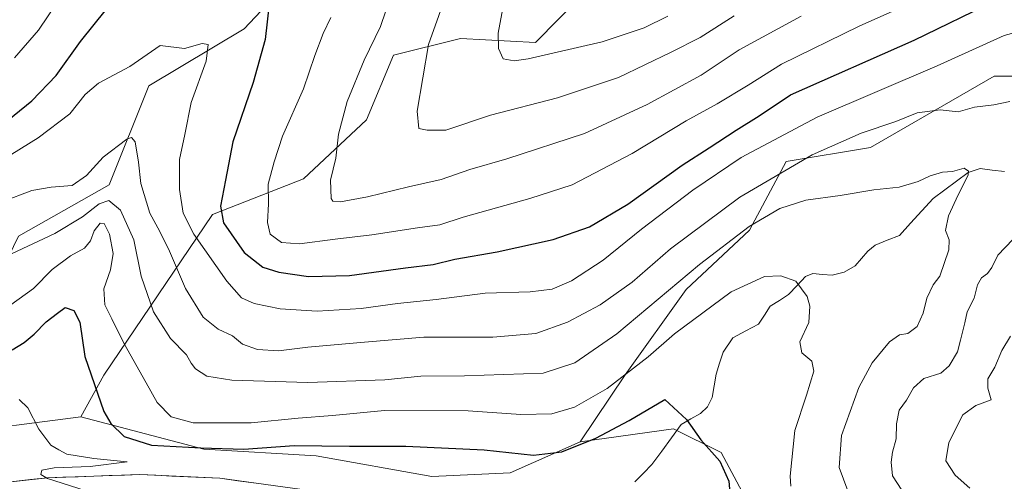
# Model space of a CAD drawing. Units: metres. Extents: x 631151 to 634602, y 4738933 to 4741312.
# Drawn here: x 631593 to 631860, y 4740080 to 4740205 of the extents above; entities that cross this region are included whole.
import ezdxf

# ---------------------------------------------------------------- set-up
doc = ezdxf.new("R2010")
doc.units = ezdxf.units.M
doc.header["$MEASUREMENT"] = 0
for name, color, linetype, lineweight in [('Arbolado forestal CxS', 92, 'Continuous', 0), ('Carretera de calzada única', 19, 'Continuous', 13), ('Carretera de calzada única Cxs', 19, 'Continuous', 13), ('Corriente natural lineal', 142, 'Continuous', 13), ('Curva de nivel maestra', 36, 'Continuous', 30), ('Curva de nivel normal', 36, 'Continuous', 0), ('Matorral CxS', 135, 'Continuous', 0), ('Núcleo urbano CxS', 19, 'Continuous', 0)]:
    doc.layers.add(name, color=color, linetype=linetype, lineweight=lineweight)

# ---------------------------------------------------------------- blocks, each defined once
blk = doc.blocks.new('*U171')
at = {"layer": 'Curva de nivel normal', "color": 36, "linetype": 'Continuous', "lineweight": 0}
for points in [[(631840.81, 4740212.1, 655), (631820.36, 4740202.9, 655), (631799.3, 4740192.64, 655), (631790.34, 4740186.98, 655), (631781.9, 4740181.88, 655), (631773.56, 4740177.33, 655), (631758.9, 4740168.45, 655), (631742.73, 4740159.97, 655), (631731.23, 4740156.34, 655), (631713.19, 4740151.24, 655), (631706.88, 4740149.22, 655), (631700.85, 4740148.38, 655), (631688.5, 4740146.45, 655), (631678.63, 4740145.35, 655), (631668.94, 4740144.06, 655), (631664.05, 4740144.45, 655), (631661.06, 4740146.66, 655), (631660.28, 4740149.81, 655), (631660.6, 4740154.87, 655), (631660.49, 4740160.23, 655), (631662.14, 4740166.23, 655), (631664.33, 4740173.18, 655), (631670.05, 4740185.98, 655), (631673.12, 4740194.97, 655), (631675.36, 4740200.97, 655), (631677.39, 4740205.3, 655)], [(631603.8, 4740209.92, 655), (631598.36, 4740201.82, 655), (631591.88, 4740194.39, 655)]]:
    blk.add_polyline3d(points, dxfattribs=at)
blk = doc.blocks.new('*U174')
at = {"layer": 'Curva de nivel normal', "color": 36, "linetype": 'Continuous', "lineweight": 0}
blk.add_polyline3d([(631593.14, 4740101.96, 620), (631595.5, 4740099.66, 620), (631598.47, 4740093.86, 620), (631601.73, 4740089.57, 620), (631603.86, 4740088.27, 620), (631606.07, 4740087.14, 620), (631613.3, 4740085.96, 620), (631622.31, 4740085.11, 620), (631612.33, 4740083.84, 620), (631602.58, 4740083.42, 620), (631599.25, 4740082.8, 620), (631598.98, 4740081.66, 620), (631600.82, 4740080.6, 620), (631615.22, 4740076, 620)], dxfattribs=at)
blk = doc.blocks.new('*U176')
at = {"layer": 'Curva de nivel normal', "color": 36, "linetype": 'Continuous', "lineweight": 0}
blk.add_polyline3d([(631695.2, 4740215.63, 660), (631690.84, 4740202.88, 660), (631686.46, 4740193.73, 660), (631681.82, 4740182.59, 660), (631679.54, 4740173.71, 660), (631678.75, 4740167.2, 660), (631677.36, 4740161.28, 660), (631677.53, 4740156.29, 660), (631678.02, 4740155.57, 660), (631680.09, 4740155.41, 660), (631687.32, 4740156.79, 660), (631698.43, 4740159.5, 660), (631707.24, 4740161.46, 660), (631715.02, 4740164.15, 660), (631725, 4740167.02, 660), (631746.08, 4740173.94, 660), (631763.01, 4740181.73, 660), (631777.58, 4740189.66, 660), (631787.9, 4740196.5, 660), (631804.66, 4740205.67, 660)], dxfattribs=at)
blk = doc.blocks.new('*U181')
at = {"layer": 'Curva de nivel normal', "color": 36, "linetype": 'Continuous', "lineweight": 0}
for points in [[(631588.58, 4740155.38, 640), (631596.61, 4740158.5, 640), (631601.84, 4740159.36, 640), (631607.49, 4740159.82, 640), (631611.37, 4740162.56, 640), (631615.89, 4740167.5, 640), (631622.29, 4740172.37, 640), (631623.49, 4740172.86, 640), (631624.55, 4740171.61, 640), (631625.43, 4740166.1, 640), (631626.06, 4740160.37, 640), (631628.48, 4740152.32, 640), (631631.19, 4740147.38, 640), (631633.76, 4740142.02, 640), (631638.1, 4740131.97, 640), (631642.9, 4740124.17, 640), (631646.93, 4740121, 640), (631650.84, 4740119.14, 640), (631653.58, 4740116.93, 640), (631657.57, 4740115.46, 640), (631663.24, 4740115.09, 640), (631671.23, 4740116.08, 640), (631686.53, 4740117.4, 640), (631702.56, 4740118.83, 640), (631721.23, 4740118.77, 640), (631732.9, 4740119.79, 640), (631741.43, 4740122.84, 640), (631750.31, 4740127.52, 640), (631758.94, 4740133.66, 640), (631769.31, 4740142.7, 640), (631788.01, 4740156.66, 640), (631807.61, 4740168.14, 640), (631820.87, 4740173.96, 640), (631830.28, 4740177.14, 640), (631836.05, 4740179.46, 640), (631842.26, 4740180.31, 640), (631847.13, 4740179.74, 640), (631851.55, 4740181.02, 640), (631856.78, 4740181.69, 640), (631861.11, 4740182.57, 640)], [(631861.85, 4740145.24, 640), (631857.87, 4740141.01, 640), (631856.23, 4740137.67, 640), (631855.06, 4740135.98, 640), (631853.39, 4740134.84, 640), (631852.34, 4740132.92, 640), (631851.44, 4740129.31, 640), (631849.51, 4740125.64, 640), (631848.93, 4740122.64, 640), (631847.76, 4740117.98, 640), (631846.92, 4740114.84, 640), (631844.67, 4740111.03, 640), (631842.41, 4740109.1, 640), (631837.83, 4740107.61, 640), (631835.01, 4740105.1, 640), (631833.1, 4740101.77, 640), (631831.12, 4740099.02, 640), (631830.42, 4740095.32, 640), (631830.3, 4740091.32, 640), (631829.3, 4740087.65, 640), (631828.97, 4740084.99, 640), (631829.37, 4740081.32, 640), (631831.85, 4740077.38, 640)]]:
    blk.add_polyline3d(points, dxfattribs=at)
blk = doc.blocks.new('*U182')
at = {"layer": 'Curva de nivel normal', "color": 36, "linetype": 'Continuous', "lineweight": 0}
blk.add_polyline3d([(631590.92, 4740127.5, 630), (631597.03, 4740131.99, 630), (631602.03, 4740137.06, 630), (631607.03, 4740140.84, 630), (631610.8, 4740142.86, 630), (631612.44, 4740144.83, 630), (631613.46, 4740147.6, 630), (631615.03, 4740149.64, 630), (631616.09, 4740149.54, 630), (631617.56, 4740146.7, 630), (631618.59, 4740141.43, 630), (631617.86, 4740136.98, 630), (631616.06, 4740131.85, 630), (631616.27, 4740127.51, 630), (631618.16, 4740123.77, 630), (631621.42, 4740117.15, 630), (631627.49, 4740106.45, 630), (631630.49, 4740101.11, 630), (631634.28, 4740097.24, 630), (631640.19, 4740095.6, 630), (631655.92, 4740095.66, 630), (631668.57, 4740096.92, 630), (631677.91, 4740097.58, 630), (631691.91, 4740098.92, 630), (631714.62, 4740098.89, 630), (631728.82, 4740097.88, 630), (631737.21, 4740098.04, 630), (631743.36, 4740099.83, 630), (631752.16, 4740104.93, 630), (631763.23, 4740113.48, 630), (631770.34, 4740119.74, 630), (631785.69, 4740131.06, 630), (631794.73, 4740135.21, 630), (631799.11, 4740135.41, 630), (631803.22, 4740133.99, 630), (631806.24, 4740129.79, 630), (631807, 4740127.17, 630), (631806.7, 4740122.75, 630), (631804.27, 4740117.52, 630), (631804.86, 4740114.58, 630), (631807.52, 4740112.28, 630), (631808.06, 4740109.64, 630), (631806.06, 4740103.09, 630), (631802.95, 4740093.56, 630), (631801.62, 4740081.18, 630), (631801.88, 4740078.47, 630)], dxfattribs=at)
blk = doc.blocks.new('*U193')
at = {"layer": 'Curva de nivel normal', "color": 36, "linetype": 'Continuous', "lineweight": 0}
blk.add_polyline3d([(631591.06, 4740141.34, 635), (631602.82, 4740146.83, 635), (631610.27, 4740151.32, 635), (631614.8, 4740154.83, 635), (631617.42, 4740155.76, 635), (631620.52, 4740153.15, 635), (631624.14, 4740145.15, 635), (631626.1, 4740135.29, 635), (631629.43, 4740125.67, 635), (631634.03, 4740118.46, 635), (631638.41, 4740114, 635), (631639.64, 4740111.76, 635), (631640.86, 4740110.26, 635), (631643.88, 4740108.27, 635), (631650.69, 4740107.16, 635), (631671.24, 4740106.52, 635), (631692.06, 4740107.28, 635), (631701.79, 4740108.2, 635), (631713.62, 4740108.37, 635), (631734.86, 4740109.05, 635), (631743.42, 4740111.87, 635), (631754.77, 4740119.72, 635), (631777.14, 4740138.48, 635), (631790.54, 4740148.77, 635), (631798.84, 4740153.6, 635), (631805.89, 4740155.89, 635), (631815.16, 4740157.13, 635), (631824.29, 4740158.62, 635), (631831.1, 4740159.37, 635), (631836.31, 4740160.9, 635), (631839.49, 4740162.44, 635), (631842.89, 4740163.48, 635), (631845.53, 4740163.66, 635), (631848.71, 4740164.54, 635), (631849.89, 4740163.7, 635), (631849.81, 4740162.62, 635), (631847.1, 4740157.31, 635), (631844.48, 4740151.65, 635), (631843.71, 4740147.64, 635), (631844.71, 4740145.14, 635), (631844.59, 4740142.44, 635), (631842.12, 4740135.31, 635), (631840.3, 4740132.98, 635), (631838.6, 4740129.31, 635), (631837.66, 4740125.31, 635), (631835.97, 4740121.67, 635), (631833.46, 4740119.81, 635), (631831.24, 4740119.47, 635), (631828.55, 4740117.5, 635), (631823.84, 4740111.82, 635), (631820.23, 4740105.19, 635), (631815.58, 4740092.17, 635), (631814.89, 4740083.53, 635), (631817.22, 4740077.26, 635)], dxfattribs=at)
blk = doc.blocks.new('*U195')
at = {"layer": 'Curva de nivel normal', "color": 36, "linetype": 'Continuous', "lineweight": 0}
for points in [[(631585.84, 4740165.09, 645), (631598.32, 4740172.74, 645), (631606.88, 4740179.25, 645), (631610.99, 4740184.49, 645), (631614.58, 4740187.48, 645), (631623.08, 4740192.04, 645), (631631.25, 4740197.73, 645), (631637.87, 4740196.85, 645), (631642.62, 4740198.23, 645), (631644.26, 4740197.94, 645), (631643.75, 4740193.49, 645), (631639.65, 4740182.31, 645), (631637.94, 4740173.64, 645), (631636.48, 4740166.84, 645), (631636.53, 4740158.79, 645), (631637.5, 4740152.36, 645), (631640.41, 4740146.69, 645), (631649.32, 4740133.98, 645), (631653.28, 4740129.43, 645), (631656.7, 4740127.94, 645), (631663.69, 4740126.44, 645), (631673.76, 4740125.87, 645), (631685.67, 4740126.59, 645), (631695.43, 4740127.92, 645), (631705.91, 4740129.02, 645), (631719.18, 4740130.74, 645), (631731.33, 4740131.1, 645), (631737.26, 4740131.78, 645), (631742.53, 4740134.02, 645), (631751.05, 4740139.64, 645), (631761.44, 4740147.98, 645), (631775.32, 4740158.57, 645), (631788.37, 4740167.37, 645), (631808.93, 4740178.34, 645), (631841.38, 4740192.19, 645), (631859.52, 4740200.44, 645), (631868.42, 4740202.88, 645)], [(631861.29, 4740119.1, 645), (631858.92, 4740115.16, 645), (631857.03, 4740110.66, 645), (631855.1, 4740107.49, 645), (631855.14, 4740104.99, 645), (631856.02, 4740101.82, 645), (631851.88, 4740100.3, 645), (631848.4, 4740097.82, 645), (631844.62, 4740090.32, 645), (631843.75, 4740085.32, 645), (631846.26, 4740081.47, 645), (631850.22, 4740077.91, 645)]]:
    blk.add_polyline3d(points, dxfattribs=at)
blk = doc.blocks.new('*U213')
at = {"layer": 'Curva de nivel maestra', "color": 36, "linetype": 'Continuous', "lineweight": 30}
for points in [[(631586.92, 4740175.02, 650), (631596.58, 4740182.7, 650), (631603.12, 4740189.59, 650), (631609.71, 4740198.83, 650), (631620.12, 4740211.76, 650)], [(631660.78, 4740208.92, 650), (631659.69, 4740199.3, 650), (631656.46, 4740187.73, 650), (631650.9, 4740171.63, 650), (631648.92, 4740161.3, 650), (631647.59, 4740154.27, 650), (631648.37, 4740149.76, 650), (631654, 4740141.74, 650), (631659, 4740137.74, 650), (631663.33, 4740136.34, 650), (631671.37, 4740135.2, 650), (631682.47, 4740135.48, 650), (631697.64, 4740137.53, 650), (631705.11, 4740138.46, 650), (631710.97, 4740139.86, 650), (631722.46, 4740141.89, 650), (631737.6, 4740145.26, 650), (631747.38, 4740148.67, 650), (631757.79, 4740154.81, 650), (631772.44, 4740165.31, 650), (631779.75, 4740169.98, 650), (631787.02, 4740174.81, 650), (631793.26, 4740178.67, 650), (631801.72, 4740184.32, 650), (631835.22, 4740199.15, 650), (631857.46, 4740209.96, 650)]]:
    blk.add_polyline3d(points, dxfattribs=at)
blk = doc.blocks.new('*U223')
at = {"layer": 'Curva de nivel maestra', "color": 36, "linetype": 'Continuous', "lineweight": 30}
blk.add_polyline3d([(631591.26, 4740115.39, 625), (631594.46, 4740117.32, 625), (631597.23, 4740119.65, 625), (631600.42, 4740122.98, 625), (631603.48, 4740125.32, 625), (631605.54, 4740126.85, 625), (631607.93, 4740125.99, 625), (631609.54, 4740122.84, 625), (631610.92, 4740113.58, 625), (631616.04, 4740098.67, 625), (631617.91, 4740095.42, 625), (631621.52, 4740091.93, 625), (631628.91, 4740089.58, 625), (631642.24, 4740088.86, 625), (631653.91, 4740088.53, 625), (631667.54, 4740089.5, 625), (631682.48, 4740089.33, 625), (631697.72, 4740089.32, 625), (631718.94, 4740088.3, 625), (631732.23, 4740086.84, 625), (631739.94, 4740087.79, 625), (631749.11, 4740091.46, 625), (631758.13, 4740096.21, 625), (631767.81, 4740101.9, 625), (631773.62, 4740096.55, 625), (631777.48, 4740091.06, 625), (631782.65, 4740085.28, 625), (631785.12, 4740079.85, 625), (631785.47, 4740075.7, 625)], dxfattribs=at)

msp = doc.modelspace()

# ---------------------------------------------------------------- linework, layer by layer
at = {"layer": 'Arbolado forestal CxS', "color": 92, "linetype": 'Continuous', "lineweight": 0}
for points in [[(631934.88, 4740251.98, 652.03), (631918.98, 4740229.31, 647.44), (631903.88, 4740212.92, 642.88), (631879.27, 4740189.37, 638.73), (631856.85, 4740189.37, 640.86), (631823.38, 4740170.12, 637.04), (631800.61, 4740166.32, 638.47), (631790.65, 4740147.71, 632.76), (631773.57, 4740131.68, 631.41), (631757.06, 4740108.58, 627.94), (631744.85, 4740090.45, 623.19)], [(631934.88, 4740251.98, 652.03), (631918.98, 4740229.31, 647.44), (631903.88, 4740212.92, 642.88), (631879.27, 4740189.37, 638.73), (631856.85, 4740189.37, 640.86), (631823.38, 4740170.12, 637.04), (631800.61, 4740166.32, 638.47), (631790.65, 4740147.71, 632.76), (631773.57, 4740131.68, 631.41), (631757.06, 4740108.58, 627.94), (631744.85, 4740090.45, 623.19)], [(631772.57, 4740248.71, 682.52), (631710.38, 4740243.37, 662.28), (631682.62, 4740232.68, 655.72), (631654, 4740202.19, 649.03), (631628.17, 4740186.75, 642.57), (631617.49, 4740160.04, 635.82), (631592.94, 4740146.15, 634.68)], [(631772.57, 4740248.71, 682.52), (631771.23, 4740228.41, 679.74), (631751.56, 4740217.68, 676.87), (631732.8, 4740198.5, 670.17), (631712.51, 4740199.57, 668.24), (631694.35, 4740195.13, 663.39), (631687.1, 4740177.62, 662.88), (631670.01, 4740161.6, 658.63), (631645.46, 4740151.98, 649.4), (631616.01, 4740108.48, 626.83), (631609.85, 4740097.22, 623.24)], [(631772.57, 4740248.71, 682.52), (631771.23, 4740228.41, 679.74), (631751.56, 4740217.68, 676.87), (631732.8, 4740198.5, 670.17), (631712.51, 4740199.57, 668.24), (631694.35, 4740195.13, 663.39), (631687.1, 4740177.62, 662.88), (631670.01, 4740161.6, 658.63), (631645.46, 4740151.98, 649.4), (631616.01, 4740108.48, 626.83), (631609.85, 4740097.22, 623.24)], [(631903.88, 4740212.92, 642.88), (631879.27, 4740189.37, 638.73), (631856.85, 4740189.37, 640.86), (631823.38, 4740170.12, 637.04), (631800.61, 4740166.32, 638.47), (631790.65, 4740147.71, 632.76), (631773.57, 4740131.68, 631.41), (631757.06, 4740108.58, 627.94), (631744.85, 4740090.45, 623.19), (631725.9, 4740082.06, 621.01), (631704.73, 4740081.14, 621.15), (631704.73, 4740081.14, 621.15), (631673.43, 4740086.66, 621.93), (631643.05, 4740088.5, 621.39), (631609.85, 4740097.22, 623.24), (631616.01, 4740108.48, 626.83), (631645.46, 4740151.98, 649.4), (631670.01, 4740161.6, 658.63), (631687.1, 4740177.62, 662.88), (631694.35, 4740195.13, 663.39), (631712.51, 4740199.57, 668.24), (631732.8, 4740198.5, 670.17), (631751.56, 4740217.68, 676.87)], [(632024.25, 4740026.41, 705.98), (631979.33, 4740025.92, 690.45), (631948.66, 4740025.59, 679.59), (631905.16, 4740014.88, 662.42), (631884.2, 4740007.69, 652.99), (631884.2, 4740007.69, 652.99), (631864.91, 4740011.17, 646.26), (631840.05, 4740024.06, 639.75), (631804.15, 4740043.39, 628.58), (631793.1, 4740059.96, 626.5), (631789.42, 4740075.61, 626.84), (631782.98, 4740087.58, 625.23), (631770.09, 4740094.02, 623.84), (631744.85, 4740090.45, 623.19), (631757.06, 4740108.58, 627.94), (631773.57, 4740131.68, 631.41), (631790.65, 4740147.71, 632.76), (631800.61, 4740166.32, 638.47), (631823.38, 4740170.12, 637.04), (631856.85, 4740189.37, 640.86), (631879.27, 4740189.37, 638.73), (631903.88, 4740212.92, 642.88)], [(631609.85, 4740097.22, 623.24), (631592.42, 4740094.95, 618.3), (631566.64, 4740094.03, 624.51), (631557.82, 4740091.38, 629.99)], [(631609.85, 4740097.22, 623.24), (631643.05, 4740088.5, 621.39), (631673.43, 4740086.66, 621.93), (631704.73, 4740081.14, 621.15), (631725.9, 4740082.06, 621.01), (631744.85, 4740090.45, 623.19)], [(631864.91, 4740011.17, 646.26), (631840.05, 4740024.06, 639.75), (631804.15, 4740043.39, 628.58), (631793.1, 4740059.96, 626.5), (631789.42, 4740075.61, 626.84), (631782.98, 4740087.58, 625.23), (631770.09, 4740094.02, 623.84), (631744.85, 4740090.45, 623.19)]]:
    msp.add_polyline3d(points, dxfattribs=at)
msp.add_polyline3d([(631557.82, 4740091.38, 629.99), (631574.93, 4740115.2, 628.28), (631585.97, 4740131.77, 631.11), (631592.94, 4740146.15, 634.68), (631617.49, 4740160.04, 635.82), (631628.17, 4740186.75, 642.57), (631654, 4740202.19, 649.03), (631682.62, 4740232.68, 655.72), (631710.38, 4740243.37, 662.28), (631772.57, 4740248.71, 682.52), (631771.23, 4740228.41, 679.74), (631751.56, 4740217.68, 676.87), (631732.8, 4740198.5, 670.17), (631712.51, 4740199.57, 668.24), (631694.35, 4740195.13, 663.39), (631687.1, 4740177.62, 662.88), (631670.01, 4740161.6, 658.63), (631645.46, 4740151.98, 649.4), (631616.01, 4740108.48, 626.83), (631609.85, 4740097.22, 623.24), (631592.42, 4740094.95, 618.3), (631566.64, 4740094.03, 624.51), (631557.82, 4740091.38, 629.99)], close=True, dxfattribs=at)
at = {"layer": 'Carretera de calzada única', "color": 19, "linetype": 'Continuous', "lineweight": 13}
msp.add_lwpolyline([(631577.73, 4740078.24), (631600.8, 4740080.76), (631625.8, 4740081.63), (631647.39, 4740080.63), (631676.85, 4740076.6), (631701.26, 4740071.24), (631722.89, 4740064.59), (631759.17, 4740049.08), (631769.3, 4740043.69), (631797.87, 4740025.48), (631829.89, 4740001.01), (631853.96, 4739981.14)], dxfattribs=at)
at = {"layer": 'Carretera de calzada única Cxs', "color": 19, "linetype": 'Continuous', "lineweight": 13}
msp.add_polyline3d([(631591.57, 4740079.75, 619.7), (631596.19, 4740080.26, 619.82), (631600.8, 4740080.76, 619.84), (631604.97, 4740080.91, 619.83), (631609.13, 4740081.05, 619.87), (631613.3, 4740081.2, 619.94), (631617.47, 4740081.34, 620.01), (631621.63, 4740081.49, 620.06), (631625.8, 4740081.63, 620.14), (631630.12, 4740081.43, 620.22), (631634.44, 4740081.23, 620.31), (631638.75, 4740081.03, 620.4), (631643.07, 4740080.83, 620.48), (631647.39, 4740080.63, 620.53), (631652.3, 4740079.96, 620.66), (631657.21, 4740079.29, 620.82)], dxfattribs=at)
at = {"layer": 'Corriente natural lineal', "color": 142, "linetype": 'Continuous', "lineweight": 13}
msp.add_polyline3d([(631859.62, 4740163.59, 636.44), (631856.33, 4740164, 636.13), (631853.04, 4740164.4, 635.48), (631849.79, 4740163.36, 635), (631846.64, 4740161, 634.89), (631843.49, 4740158.64, 634.44), (631840.35, 4740156.28, 634.19), (631837.3, 4740152.95, 633.97), (631834.25, 4740149.61, 633.3), (631831.21, 4740146.28, 632.68), (631827.92, 4740145, 632.52), (631824.64, 4740143.72, 632.32), (631822.64, 4740142.06, 632.04), (631820.96, 4740140.08, 631.79), (631819.28, 4740138.09, 631.61), (631816.31, 4740136.35, 631.38), (631813, 4740135.53, 630.97), (631810.39, 4740135.78, 630.72), (631807.78, 4740136.03, 630.49), (631805.84, 4740135.21, 630.33), (631803.52, 4740132.77, 629.93), (631801.2, 4740130.33, 629.32), (631798.74, 4740128.74, 628.89), (631796.29, 4740127.15, 628.7), (631794.69, 4740124.74, 628.64), (631793.1, 4740122.33, 628.46), (631789.63, 4740120.47, 628.01), (631786.15, 4740118.61, 627.37), (631783.54, 4740114.77, 626.95), (631782.58, 4740111.76, 626.57), (631781.63, 4740108.75, 626.11), (631781.12, 4740105.62, 626.01), (631780.6, 4740102.49, 625.95), (631779.31, 4740099.91, 625.83), (631777.45, 4740098.16, 625.62), (631774.82, 4740096.67, 625.14), (631772.19, 4740095.19, 624.39), (631769.55, 4740091.57, 623.46), (631766.92, 4740087.94, 622.8), (631764.28, 4740084.32, 622.36), (631761.99, 4740081.98, 622.14), (631759.69, 4740079.65, 621.96)], dxfattribs=at)
at = {"layer": 'Curva de nivel normal', "color": 36, "linetype": 'Continuous', "lineweight": 0}
for points in [[(631709.48, 4740213.78, 665), (631703.81, 4740198, 665), (631700.8, 4740179.9, 665), (631701.23, 4740175.26, 665), (631703.53, 4740174.83, 665), (631708.57, 4740174.78, 665), (631720.6, 4740178.84, 665), (631738.7, 4740183.58, 665), (631755.26, 4740189.05, 665), (631769.49, 4740195.94, 665), (631777.28, 4740199.91, 665), (631786.54, 4740205.72, 665)], [(631723.98, 4740207.83, 670), (631722.66, 4740201, 670), (631722.82, 4740196.89, 670), (631724.03, 4740194.1, 670), (631726.99, 4740193.59, 670), (631730.78, 4740194.12, 670), (631750.86, 4740198.66, 670), (631762.16, 4740202.52, 670), (631768.6, 4740205.66, 670)]]:
    msp.add_polyline3d(points, dxfattribs=at)
at = {"layer": 'Matorral CxS', "color": 135, "linetype": 'Continuous', "lineweight": 0}
for points in [[(632033.07, 4740384.91, 695.93), (632006.38, 4740391.32, 694), (631997.84, 4740374.23, 689.07), (631936.98, 4740336.84, 687.63), (631900.95, 4740331.71, 686.97), (631873.99, 4740308, 691.65), (631864.38, 4740293.04, 686), (631843.03, 4740287.16, 688.89), (631807.27, 4740270.61, 690.92), (631799.93, 4740261.58, 688.53), (631787.31, 4740258.05, 685.95), (631772.57, 4740248.71, 682.52), (631710.38, 4740243.37, 662.28), (631682.62, 4740232.68, 655.72), (631654, 4740202.19, 649.03), (631628.17, 4740186.75, 642.57), (631617.49, 4740160.04, 635.82), (631592.94, 4740146.15, 634.68)], [(631772.57, 4740248.71, 682.52), (631710.38, 4740243.37, 662.28), (631682.62, 4740232.68, 655.72), (631654, 4740202.19, 649.03), (631628.17, 4740186.75, 642.57), (631617.49, 4740160.04, 635.82), (631592.94, 4740146.15, 634.68)]]:
    msp.add_polyline3d(points, dxfattribs=at)
at = {"layer": 'Núcleo urbano CxS', "color": 19, "linetype": 'Continuous', "lineweight": 0}
for points in [[(631609.85, 4740097.22, 623.24), (631592.42, 4740094.95, 618.3), (631566.64, 4740094.03, 624.51), (631557.82, 4740091.38, 629.99)], [(631592.42, 4740094.95, 618.3), (631609.85, 4740097.22, 623.24), (631643.05, 4740088.5, 621.39), (631673.43, 4740086.66, 621.93), (631704.73, 4740081.14, 621.15), (631725.9, 4740082.06, 621.01), (631744.85, 4740090.45, 623.19), (631770.09, 4740094.02, 623.84), (631782.98, 4740087.58, 625.23), (631789.42, 4740075.61, 626.84), (631793.1, 4740059.96, 626.5), (631804.15, 4740043.39, 628.58), (631840.05, 4740024.06, 639.75), (631864.91, 4740011.17, 646.26)], [(631609.85, 4740097.22, 623.24), (631643.05, 4740088.5, 621.39), (631673.43, 4740086.66, 621.93), (631704.73, 4740081.14, 621.15), (631725.9, 4740082.06, 621.01), (631744.85, 4740090.45, 623.19)], [(631864.91, 4740011.17, 646.26), (631840.05, 4740024.06, 639.75), (631804.15, 4740043.39, 628.58), (631793.1, 4740059.96, 626.5), (631789.42, 4740075.61, 626.84), (631782.98, 4740087.58, 625.23), (631770.09, 4740094.02, 623.84), (631744.85, 4740090.45, 623.19)]]:
    msp.add_polyline3d(points, dxfattribs=at)

# ---------------------------------------------------------------- block references
at = {"layer": 'Curva de nivel maestra', "color": 36, "linetype": 'Continuous', "lineweight": 30}
for name in ['*U223', '*U213']:
    msp.add_blockref(name, (0, 0), dxfattribs=at)
at = {"layer": 'Curva de nivel normal', "color": 36, "linetype": 'Continuous', "lineweight": 0}
for name in ['*U174', '*U182', '*U193', '*U181', '*U195', '*U171', '*U176']:
    msp.add_blockref(name, (0, 0), dxfattribs=at)

doc.saveas('drawing.dxf')
